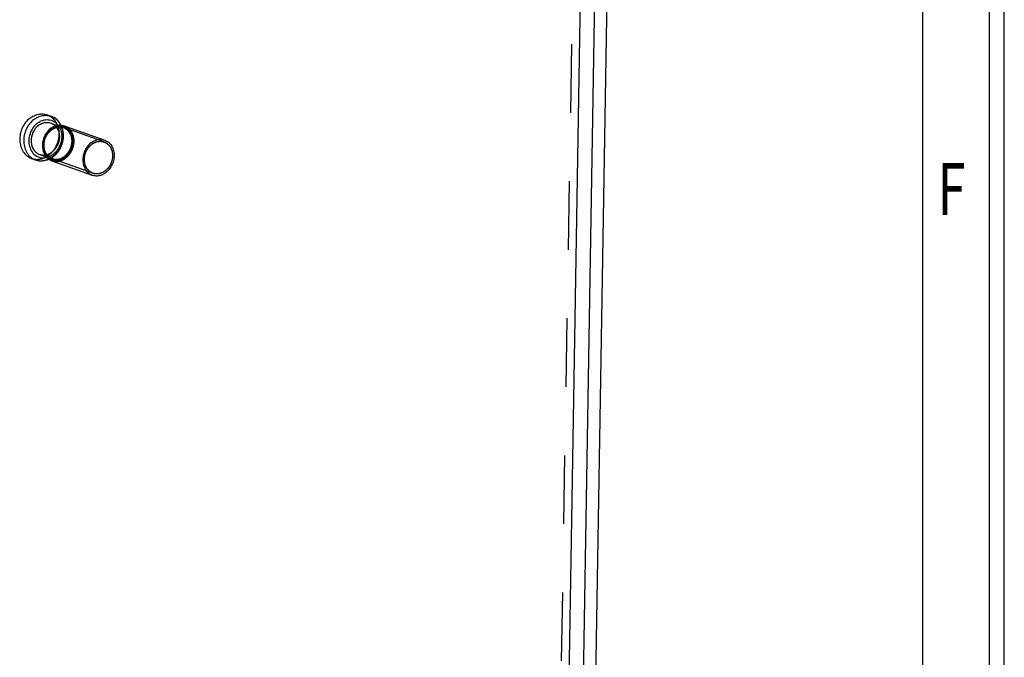
# Model space of a CAD drawing. Units: millimetres. Extents: x 0 to 841, y 0 to 594.
# Drawn here: x 775 to 841, y 155 to 198 of the extents above; entities that cross this region are included whole.
import ezdxf

# ---------------------------------------------------------------- set-up
doc = ezdxf.new("R2010")
doc.units = ezdxf.units.MM
doc.header["$LTSCALE"] = 46.255
doc.linetypes.add('HIDDEN', pattern=[0.2, 0.1, -0.1])
doc.layers.get('0').update_dxf_attribs({"linetype": 'CONTINUOUS'})
doc.layers.add('DEFAULT_2', color=8, linetype='HIDDEN')
doc.layers.add('FLAECHEN', color=7, linetype='CONTINUOUS')
doc.styles.add('TEXTSTYLE_2', font='txt', dxfattribs={"width": 0.81})

msp = doc.modelspace()

# ---------------------------------------------------------------- linework, layer by layer
at = {"color": 7, "linetype": 'CONTINUOUS'}
for p, q in [((841, 0), (841, 594)), ((840, 0), (840, 593)), ((776.39406, 192.00698), (776.6601, 191.91268)), ((776.64697, 191.45317), (777.09528, 191.29427)), ((777.55336, 191.26453), (780.28029, 190.29799)), ((775.35007, 189.06152), (775.61611, 188.96723)), ((775.89529, 189.33244), (776.34218, 189.17405)), ((776.71817, 188.90816), (779.4451, 187.94162))]:
    msp.add_line(p, q, dxfattribs=at)
at = {"color": 2, "linetype": 'CONTINUOUS'}
msp.add_line((835.5, 4.5), (835.5, 588.5), dxfattribs=at)
at = {"color": 7, "linetype": 'CONTINUOUS'}
for points, knots in [([(775.23285, 191.77842), (775.31869, 191.84497), (775.50103, 191.9582), (775.80039, 192.0585), (776.10495, 192.07994), (776.30181, 192.03967), (776.39406, 192.00698)], [0, 0, 0, 0, 0.26454548, 0.51780746, 0.76161891, 1, 1, 1, 1]), ([(775.23285, 191.77842), (775.12302, 191.69325), (774.92221, 191.48964), (774.70094, 191.11991), (774.56793, 190.70608), (774.53338, 190.27878), (774.60042, 189.86927), (774.7659, 189.50804), (775.01924, 189.22389), (775.23689, 189.10164), (775.35007, 189.06153)], [0, 0, 0, 0, 0.12845503, 0.26107126, 0.39489637, 0.52668121, 0.65366947, 0.77434334, 0.88901615, 1, 1, 1, 1]), ([(775.49889, 191.68412), (775.38906, 191.59896), (775.18825, 191.39535), (774.96698, 191.02561), (774.83397, 190.61179), (774.79942, 190.18448), (774.86647, 189.77497), (775.03194, 189.41374), (775.28528, 189.12959), (775.50293, 189.00735), (775.61611, 188.96723)], [0, 0, 0, 0, 0.12845503, 0.26107128, 0.3948964, 0.52668124, 0.65366949, 0.77434335, 0.88901616, 1, 1, 1, 1]), ([(775.73419, 191.43791), (775.6209, 191.35007), (775.41886, 191.13259), (775.22106, 190.73421), (775.1398, 190.29739), (775.18527, 189.86903), (775.3556, 189.49544), (775.63754, 189.22155), (775.99886, 189.08729), (776.25456, 189.10336), (776.37653, 189.1338)], [0, 0, 0, 0, 0.13147361, 0.26737344, 0.40294956, 0.53356693, 0.65645372, 0.77213032, 0.88470247, 1, 1, 1, 1]), ([(775.49889, 191.68412), (775.58473, 191.75068), (775.76707, 191.8639), (776.06643, 191.9642), (776.371, 191.98564), (776.56785, 191.94538), (776.6601, 191.91268)], [0, 0, 0, 0, 0.26454547, 0.51780745, 0.76161891, 1, 1, 1, 1]), ([(775.73419, 191.43791), (775.84418, 191.52319), (776.08635, 191.65613), (776.49035, 191.70597), (776.8708, 191.58692), (777.0668, 191.40918), (777.14481, 191.30583)], [0, 0, 0, 0, 0.2646966, 0.51303463, 0.75374031, 1, 1, 1, 1]), ([(775.81089, 191.28861), (775.8727, 191.33653), (776.004, 191.41806), (776.21955, 191.49027), (776.43885, 191.5057), (776.5806, 191.4767), (776.64702, 191.45315)], [0, 0, 0, 0, 0.2645483, 0.51780538, 0.76161907, 1, 1, 1, 1]), ([(777.33135, 191.31267), (777.26018, 191.45009), (777.07208, 191.70043), (776.80224, 191.8623), (776.6601, 191.91268)], [0, 0, 0, 0, 0.50647572, 1, 1, 1, 1]), ([(775.81089, 191.28861), (775.65135, 191.16489), (775.39423, 190.82587), (775.29056, 190.31114), (775.35552, 189.91412), (775.47466, 189.65395), (775.65706, 189.44939), (775.81375, 189.36135), (775.89524, 189.33246)], [0, 0, 0, 0, 0.26013369, 0.52492262, 0.65238262, 0.77350514, 0.88860399, 1, 1, 1, 1]), ([(776.62439, 191.08168), (776.53652, 191.01354), (776.37587, 190.85065), (776.19885, 190.55484), (776.09245, 190.22377), (776.06482, 189.88191), (776.11846, 189.55429), (776.25087, 189.26531), (776.45356, 189.038), (776.6277, 188.94022), (776.71825, 188.90813)], [0, 0, 0, 0, 0.12845689, 0.2610727, 0.39489846, 0.52668314, 0.65367135, 0.77434411, 0.88901601, 1, 1, 1, 1]), ([(776.62439, 191.08168), (776.69305, 191.13492), (776.83892, 191.22549), (777.07838, 191.30573), (777.32201, 191.32289), (777.47948, 191.29071), (777.55328, 191.26455)], [0, 0, 0, 0, 0.26454612, 0.51780575, 0.76161935, 1, 1, 1, 1]), ([(779.35132, 190.11514), (779.26345, 190.047), (779.1028, 189.88411), (778.92578, 189.58831), (778.81938, 189.25723), (778.79175, 188.91537), (778.84539, 188.58776), (778.9778, 188.29878), (779.18049, 188.07146), (779.35463, 187.97369), (779.44518, 187.9416)], [0, 0, 0, 0, 0.12845689, 0.2610727, 0.39489846, 0.52668314, 0.65367135, 0.77434411, 0.88901601, 1, 1, 1, 1]), ([(779.35132, 190.11514), (779.41998, 190.16838), (779.56585, 190.25895), (779.80531, 190.33919), (780.04894, 190.35636), (780.20641, 190.32417), (780.28021, 190.29802)], [0, 0, 0, 0, 0.26454612, 0.51780575, 0.76161935, 1, 1, 1, 1]), ([(780.28021, 190.29802), (780.37076, 190.26593), (780.5449, 190.16815), (780.74759, 189.94084), (780.88, 189.65186), (780.93364, 189.32424), (780.90601, 188.98238), (780.79961, 188.65131), (780.62259, 188.3555), (780.46194, 188.19261), (780.37407, 188.12447)], [0, 0, 0, 0, 0.11098399, 0.22565589, 0.34632865, 0.47331686, 0.60510154, 0.7389273, 0.87154311, 1, 1, 1, 1]), ([(775.61611, 188.96723), (775.75884, 188.91664), (776.07182, 188.87252), (776.37674, 188.94957), (776.51901, 189.01217)], [0, 0, 0, 0, 0.49347549, 1, 1, 1, 1]), ([(779.44518, 187.9416), (779.51898, 187.91544), (779.67645, 187.88326), (779.92008, 187.90043), (780.15955, 187.98066), (780.30541, 188.07123), (780.37407, 188.12447)], [0, 0, 0, 0, 0.23838065, 0.48219425, 0.73545388, 1, 1, 1, 1])]:
    msp.add_open_spline(points, degree=3, knots=knots, dxfattribs=at)
at = {"color": 2, "linetype": 'CONTINUOUS'}
for points in [[(779.40246, 190.01561), (779.41669, 190.02465), (779.44515, 190.04274), (779.48072, 190.06535), (779.50918, 190.08344), (779.52696, 190.09475), (779.54119, 190.10379), (779.55186, 190.11059), (779.56076, 190.11621), (779.56698, 190.12021), (779.57055, 190.12241), (779.57316, 190.12432), (779.57606, 190.1252), (779.57983, 190.12673), (779.58647, 190.12925), (779.59593, 190.13294), (779.60729, 190.13732), (779.62244, 190.14318), (779.64138, 190.1505), (779.6641, 190.15929), (779.68682, 190.16807), (779.70575, 190.1754), (779.7209, 190.18125), (779.73226, 190.18565), (779.74173, 190.18929), (779.74836, 190.1919), (779.75215, 190.19329), (779.75497, 190.19462), (779.75789, 190.19484), (779.76176, 190.19553), (779.76854, 190.19655), (779.77822, 190.19811), (779.78984, 190.19993), (779.80533, 190.20238), (779.82469, 190.20544), (779.84792, 190.20911), (779.87116, 190.21278), (779.89052, 190.21584), (779.90601, 190.21828), (779.91763, 190.22012), (779.92731, 190.22163), (779.93409, 190.22274), (779.93796, 190.22328), (779.94086, 190.22398), (779.94377, 190.22353), (779.94765, 190.22333), (779.95443, 190.2228), (779.96413, 190.22213), (779.97576, 190.22129), (779.99126, 190.22018), (780.01065, 190.2188), (780.03391, 190.21713), (780.05717, 190.21547), (780.07656, 190.21409), (780.09207, 190.21297), (780.1037, 190.21215), (780.11338, 190.21143), (780.12018, 190.21099), (780.12404, 190.21064), (780.12702, 190.21067), (780.12964, 190.20957), (780.13327, 190.2085), (780.13955, 190.20645), (780.14855, 190.20361), (780.15934, 190.20017), (780.17374, 190.19559), (780.19173, 190.18986), (780.21332, 190.18299), (780.23491, 190.17611), (780.2529, 190.17038), (780.26729, 190.1658), (780.27809, 190.16237), (780.28708, 190.15948), (780.29339, 190.15752), (780.29696, 190.1563), (780.29975, 190.15567), (780.3021, 190.15397), (780.30538, 190.15207), (780.31105, 190.14859), (780.31919, 190.14369), (780.32894, 190.13778), (780.34195, 190.12991), (780.35821, 190.12008), (780.37772, 190.10827), (780.39722, 190.09647), (780.41348, 190.08663), (780.42649, 190.07876), (780.43625, 190.07286), (780.44436, 190.06792), (780.45008, 190.06452), (780.45329, 190.06248), (780.45585, 190.06121), (780.45781, 190.05897), (780.46063, 190.05632), (780.46547, 190.05153), (780.47244, 190.04477), (780.48078, 190.03662), (780.4919, 190.02576), (780.50581, 190.01219), (780.52249, 189.9959), (780.53918, 189.97962), (780.55308, 189.96605), (780.56421, 189.95519), (780.57255, 189.94705), (780.57949, 189.94024), (780.58439, 189.93553), (780.58712, 189.93275), (780.58935, 189.93091), (780.59088, 189.92815), (780.59317, 189.92479), (780.59706, 189.91876), (780.60267, 189.91023), (780.60938, 189.89995), (780.61833, 189.88626), (780.62952, 189.86914), (780.64295, 189.84861), (780.65637, 189.82807), (780.66757, 189.81095), (780.67652, 189.79726), (780.68324, 189.787), (780.68881, 189.77843), (780.69276, 189.77246), (780.69494, 189.769), (780.69681, 189.76655), (780.69777, 189.76352), (780.69936, 189.75968), (780.702, 189.75286), (780.70585, 189.74317), (780.71044, 189.73152), (780.71657, 189.716), (780.72422, 189.69659), (780.73341, 189.6733), (780.7426, 189.65001), (780.75026, 189.6306), (780.75638, 189.61508), (780.76099, 189.60344), (780.76479, 189.59372), (780.76751, 189.58695), (780.76898, 189.58304), (780.77032, 189.58022), (780.77074, 189.57694), (780.77161, 189.57272), (780.77299, 189.56527), (780.77504, 189.55467), (780.77747, 189.54192), (780.78072, 189.52494), (780.78477, 189.5037), (780.78964, 189.47822), (780.79451, 189.45274), (780.79857, 189.43151), (780.80181, 189.41452), (780.80425, 189.40178), (780.80626, 189.39116), (780.80772, 189.38374), (780.80846, 189.37947), (780.80928, 189.37634), (780.80912, 189.37295), (780.80924, 189.36852), (780.80931, 189.36072), (780.80948, 189.3496), (780.80966, 189.33625), (780.8099, 189.31845), (780.8102, 189.2962), (780.81056, 189.26949), (780.81092, 189.24279), (780.81123, 189.22054), (780.81147, 189.20274), (780.81166, 189.18939), (780.81178, 189.17826), (780.81193, 189.17048), (780.81192, 189.16602), (780.81218, 189.16271), (780.81143, 189.15926), (780.81079, 189.1547), (780.8095, 189.14671), (780.80774, 189.13531), (780.8056, 189.12161), (780.80276, 189.10336), (780.79919, 189.08054), (780.79492, 189.05316), (780.79065, 189.02578), (780.78709, 189.00296), (780.78424, 188.9847), (780.78211, 188.97101), (780.78031, 188.95961), (780.7791, 188.95161), (780.77833, 188.94707), (780.77799, 188.94358), (780.77672, 188.94039), (780.77535, 188.93602), (780.7728, 188.92843), (780.76924, 188.91757), (780.76494, 188.90454), (780.75921, 188.88716), (780.75205, 188.86545), (780.74345, 188.83938), (780.73486, 188.81332), (780.7277, 188.79161), (780.72196, 188.77423), (780.71767, 188.7612), (780.71407, 188.75035), (780.7116, 188.74273), (780.71011, 188.73841), (780.70922, 188.73507), (780.70746, 188.73213), (780.70541, 188.72806), (780.70169, 188.72101), (780.69645, 188.71091), (780.69014, 188.69879), (780.68172, 188.68264), (780.6712, 188.66245), (780.65858, 188.63822), (780.64595, 188.61399), (780.63543, 188.5938), (780.62701, 188.57765), (780.62071, 188.56553), (780.61543, 188.55544), (780.61178, 188.54835), (780.60962, 188.54435), (780.60821, 188.5412), (780.60602, 188.53864), (780.60338, 188.53502), (780.59863, 188.52878), (780.59191, 188.51982), (780.58382, 188.50909), (780.57304, 188.49477), (780.55956, 188.47687), (780.54338, 188.4554), (780.52721, 188.43392), (780.51373, 188.41603), (780.50295, 188.40171), (780.49487, 188.39097), (780.48811, 188.38204), (780.48343, 188.37574), (780.48068, 188.37221), (780.47881, 188.36938), (780.47623, 188.36725), (780.47303, 188.36417), (780.46732, 188.3589), (780.45922, 188.35131), (780.44948, 188.34222), (780.43651, 188.33009), (780.42028, 188.31494), (780.39432, 188.29069), (780.36187, 188.26038), (780.33591, 188.23613), (780.32293, 188.22401)], [(780.32293, 188.22401), (780.3087, 188.21496), (780.28024, 188.19687), (780.24467, 188.17426), (780.21621, 188.15617), (780.19843, 188.14486), (780.1842, 188.13582), (780.17353, 188.12903), (780.16463, 188.1234), (780.15842, 188.1194), (780.15484, 188.11721), (780.15223, 188.11529), (780.14933, 188.11441), (780.14556, 188.11288), (780.13892, 188.11036), (780.12946, 188.10667), (780.1181, 188.10229), (780.10295, 188.09643), (780.08402, 188.08911), (780.06129, 188.08032), (780.03857, 188.07154), (780.01964, 188.06422), (780.00449, 188.05836), (779.99313, 188.05396), (779.98366, 188.05033), (779.97704, 188.04772), (779.97324, 188.04633), (779.97043, 188.045), (779.9675, 188.04477), (779.96363, 188.04408), (779.95685, 188.04306), (779.94717, 188.0415), (779.93555, 188.03968), (779.92006, 188.03723), (779.9007, 188.03417), (779.87747, 188.0305), (779.85423, 188.02683), (779.83487, 188.02378), (779.81938, 188.02133), (779.80776, 188.01949), (779.79808, 188.01799), (779.79131, 188.01687), (779.78743, 188.01634), (779.78453, 188.01563), (779.78162, 188.01608), (779.77774, 188.01628), (779.77096, 188.01682), (779.76127, 188.01748), (779.74964, 188.01832), (779.73413, 188.01943), (779.71474, 188.02082), (779.69148, 188.02248), (779.66822, 188.02414), (779.64883, 188.02553), (779.63333, 188.02664), (779.62169, 188.02746), (779.61201, 188.02818), (779.60521, 188.02862), (779.60135, 188.02897), (779.59837, 188.02894), (779.59575, 188.03004), (779.59213, 188.03111), (779.58584, 188.03316), (779.57684, 188.036), (779.56605, 188.03944), (779.55165, 188.04402), (779.53366, 188.04975), (779.51207, 188.05663), (779.49048, 188.0635), (779.47249, 188.06923), (779.4581, 188.07381), (779.4473, 188.07724), (779.43832, 188.08013), (779.432, 188.08209), (779.42843, 188.08331), (779.42564, 188.08395), (779.42329, 188.08564), (779.42001, 188.08754), (779.41434, 188.09103), (779.4062, 188.09592), (779.39645, 188.10183), (779.38344, 188.1097), (779.36719, 188.11954), (779.34768, 188.13134), (779.32817, 188.14315), (779.31191, 188.15298), (779.2989, 188.16086), (779.28915, 188.16675), (779.28103, 188.17169), (779.27532, 188.1751), (779.27211, 188.17713), (779.26954, 188.1784), (779.26758, 188.18064), (779.26476, 188.18329), (779.25992, 188.18808), (779.25295, 188.19484), (779.24461, 188.20299), (779.23349, 188.21385), (779.21958, 188.22742), (779.2029, 188.24371), (779.18621, 188.26), (779.17231, 188.27357), (779.16119, 188.28443), (779.15284, 188.29256), (779.1459, 188.29937), (779.14101, 188.30408), (779.13827, 188.30686), (779.13604, 188.3087), (779.13451, 188.31146), (779.13222, 188.31482), (779.12834, 188.32085), (779.12272, 188.32939), (779.11602, 188.33966), (779.10706, 188.35335), (779.09587, 188.37047), (779.08244, 188.39101), (779.06902, 188.41154), (779.05783, 188.42866), (779.04888, 188.44235), (779.04216, 188.45262), (779.03658, 188.46119), (779.03263, 188.46715), (779.03045, 188.47062), (779.02858, 188.47306), (779.02763, 188.47609), (779.02603, 188.47994), (779.02339, 188.48675), (779.01954, 188.49644), (779.01495, 188.50809), (779.00882, 188.52362), (779.00117, 188.54302), (778.99198, 188.56631), (778.98279, 188.5896), (778.97513, 188.60901), (778.96901, 188.62454), (778.96441, 188.63618), (778.9606, 188.64589), (778.95788, 188.65266), (778.95641, 188.65658), (778.95507, 188.65939), (778.95466, 188.66267), (778.95378, 188.66689), (778.9524, 188.67434), (778.95035, 188.68495), (778.94792, 188.69769), (778.94467, 188.71468), (778.94062, 188.73591), (778.93575, 188.76139), (778.93088, 188.78687), (778.92682, 188.8081), (778.92358, 188.82509), (778.92114, 188.83783), (778.91913, 188.84845), (778.91767, 188.85587), (778.91693, 188.86014), (778.91612, 188.86327), (778.91627, 188.86666), (778.91615, 188.87109), (778.91608, 188.87889), (778.91591, 188.89001), (778.91574, 188.90337), (778.91549, 188.92117), (778.91519, 188.94342), (778.91483, 188.97012), (778.91447, 188.99682), (778.91416, 189.01907), (778.91393, 189.03687), (778.91374, 189.05022), (778.91361, 189.06135), (778.91346, 189.06914), (778.91347, 189.0736), (778.91321, 189.0769), (778.91396, 189.08036), (778.9146, 189.08491), (778.91589, 189.0929), (778.91765, 189.10431), (778.91979, 189.118), (778.92264, 189.13625), (778.9262, 189.15907), (778.93047, 189.18645), (778.93474, 189.21384), (778.9383, 189.23666), (778.94115, 189.25491), (778.94328, 189.2686), (778.94508, 189.28), (778.94629, 189.288), (778.94707, 189.29255), (778.9474, 189.29603), (778.94867, 189.29923), (778.95004, 189.30359), (778.95259, 189.31118), (778.95615, 189.32205), (778.96045, 189.33507), (778.96618, 189.35245), (778.97334, 189.37417), (778.98194, 189.40023), (778.99053, 189.42629), (778.9977, 189.44801), (779.00343, 189.46538), (779.00772, 189.47841), (779.01132, 189.48926), (779.01379, 189.49688), (779.01528, 189.5012), (779.01617, 189.50454), (779.01793, 189.50749), (779.01998, 189.51155), (779.0237, 189.5186), (779.02894, 189.52871), (779.03526, 189.54082), (779.04367, 189.55697), (779.05419, 189.57716), (779.06682, 189.60139), (779.07944, 189.62562), (779.08996, 189.64582), (779.09838, 189.66197), (779.10468, 189.67409), (779.10996, 189.68417), (779.11361, 189.69126), (779.11577, 189.69526), (779.11719, 189.69841), (779.11937, 189.70097), (779.12201, 189.70459), (779.12676, 189.71083), (779.13348, 189.71979), (779.14158, 189.73053), (779.15236, 189.74484), (779.16583, 189.76274), (779.18201, 189.78422), (779.19818, 189.80569), (779.21166, 189.82359), (779.22244, 189.8379), (779.23052, 189.84865), (779.23728, 189.85758), (779.24197, 189.86387), (779.24471, 189.8674), (779.24658, 189.87024), (779.24917, 189.87236), (779.25236, 189.87544), (779.25807, 189.88071), (779.26617, 189.88831), (779.27591, 189.8974), (779.28889, 189.90952), (779.30511, 189.92468), (779.33107, 189.94892), (779.36352, 189.97923), (779.38948, 190.00348), (779.40246, 190.01561)]]:
    msp.add_open_spline(points, degree=3, knots=[0, 0, 0, 0, 0.015625, 0.03125, 0.0390625, 0.046875, 0.05078125, 0.0546875, 0.05859375, 0.06054688, 0.06152344, 0.0625, 0.06347656, 0.06445312, 0.06640625, 0.0703125, 0.07421875, 0.078125, 0.0859375, 0.09375, 0.1015625, 0.109375, 0.11328125, 0.1171875, 0.12109375, 0.12304688, 0.12402344, 0.125, 0.12597656, 0.12695312, 0.12890625, 0.1328125, 0.13671875, 0.140625, 0.1484375, 0.15625, 0.1640625, 0.171875, 0.17578125, 0.1796875, 0.18359375, 0.18554688, 0.18652344, 0.1875, 0.18847656, 0.18945312, 0.19140625, 0.1953125, 0.19921875, 0.203125, 0.2109375, 0.21875, 0.2265625, 0.234375, 0.23828125, 0.2421875, 0.24609375, 0.24804688, 0.24902344, 0.25, 0.25097656, 0.25195312, 0.25390625, 0.2578125, 0.26171875, 0.265625, 0.2734375, 0.28125, 0.2890625, 0.296875, 0.30078125, 0.3046875, 0.30859375, 0.31054688, 0.31152344, 0.3125, 0.31347656, 0.31445312, 0.31640625, 0.3203125, 0.32421875, 0.328125, 0.3359375, 0.34375, 0.3515625, 0.359375, 0.36328125, 0.3671875, 0.37109375, 0.37304688, 0.37402344, 0.375, 0.37597656, 0.37695312, 0.37890625, 0.3828125, 0.38671875, 0.390625, 0.3984375, 0.40625, 0.4140625, 0.421875, 0.42578125, 0.4296875, 0.43359375, 0.43554688, 0.43652344, 0.4375, 0.43847656, 0.43945312, 0.44140625, 0.4453125, 0.44921875, 0.453125, 0.4609375, 0.46875, 0.4765625, 0.484375, 0.48828125, 0.4921875, 0.49609375, 0.49804688, 0.49902344, 0.5, 0.50097656, 0.50195312, 0.50390625, 0.5078125, 0.51171875, 0.515625, 0.5234375, 0.53125, 0.5390625, 0.546875, 0.55078125, 0.5546875, 0.55859375, 0.56054688, 0.56152344, 0.5625, 0.56347656, 0.56445312, 0.56640625, 0.5703125, 0.57421875, 0.578125, 0.5859375, 0.59375, 0.6015625, 0.609375, 0.61328125, 0.6171875, 0.62109375, 0.62304688, 0.62402344, 0.625, 0.62597656, 0.62695312, 0.62890625, 0.6328125, 0.63671875, 0.640625, 0.6484375, 0.65625, 0.6640625, 0.671875, 0.67578125, 0.6796875, 0.68359375, 0.68554688, 0.68652344, 0.6875, 0.68847656, 0.68945312, 0.69140625, 0.6953125, 0.69921875, 0.703125, 0.7109375, 0.71875, 0.7265625, 0.734375, 0.73828125, 0.7421875, 0.74609375, 0.74804688, 0.74902344, 0.75, 0.75097656, 0.75195312, 0.75390625, 0.7578125, 0.76171875, 0.765625, 0.7734375, 0.78125, 0.7890625, 0.796875, 0.80078125, 0.8046875, 0.80859375, 0.81054688, 0.81152344, 0.8125, 0.81347656, 0.81445312, 0.81640625, 0.8203125, 0.82421875, 0.828125, 0.8359375, 0.84375, 0.8515625, 0.859375, 0.86328125, 0.8671875, 0.87109375, 0.87304688, 0.87402344, 0.875, 0.87597656, 0.87695312, 0.87890625, 0.8828125, 0.88671875, 0.890625, 0.8984375, 0.90625, 0.9140625, 0.921875, 0.92578125, 0.9296875, 0.93359375, 0.93554688, 0.93652344, 0.9375, 0.93847656, 0.93945312, 0.94140625, 0.9453125, 0.94921875, 0.953125, 0.9609375, 0.96875, 0.984375, 1, 1, 1, 1], dxfattribs=at)
at = {"layer": 'DEFAULT_2', "color": 8, "linetype": 'HIDDEN'}
for p, q in [((777.09528, 191.29427), (777.47835, 191.15849)), ((780.23853, 190.18017), (777.5116, 191.14671)), ((776.34218, 189.17405), (776.72667, 189.03777)), ((779.48686, 188.05944), (776.75993, 189.02598))]:
    msp.add_line(p, q, dxfattribs=at)
for centre, radius, start, end in [((776.30523, 190.67223), 1.05183, 34.7422732, 37.0402088), ((776.06939, 190.65969), 1.42088, 22.019856, 27.3583613), ((776.12121, 190.15631), 1.0539, 284.020105, 286.3616747), ((775.9463, 190.31258), 1.42094, 293.7687747, 299.0112696), ((775.90819, 190.38058), 1.49889, 299.0245594, 307.8662484)]:
    msp.add_arc(centre, radius, start, end, dxfattribs=at)
for points, knots in [([(776.39406, 192.00698), (776.50724, 191.96686), (776.72489, 191.84462), (776.97824, 191.56047), (777.14371, 191.19924), (777.21075, 190.78973), (777.1762, 190.36242), (777.04319, 189.9486), (776.82192, 189.57886), (776.62112, 189.37525), (776.51128, 189.29009)], [0, 0, 0, 0, 0.11098385, 0.22565666, 0.34633053, 0.47331879, 0.60510363, 0.73892874, 0.87154497, 1, 1, 1, 1]), ([(776.64702, 191.45315), (776.72851, 191.42427), (776.8852, 191.33623), (777.06759, 191.13166), (777.18673, 190.8715), (777.2517, 190.47447), (777.14803, 189.95975), (776.89091, 189.62072), (776.73137, 189.49701)], [0, 0, 0, 0, 0.11139601, 0.22649486, 0.34761738, 0.47507738, 0.73986631, 1, 1, 1, 1]), ([(776.6601, 191.91268), (776.77328, 191.87256), (776.99094, 191.75032), (777.24428, 191.46617), (777.40975, 191.10494), (777.4768, 190.69543), (777.44224, 190.26812), (777.30923, 189.8543), (777.08796, 189.48456), (776.88716, 189.28095), (776.77732, 189.19579)], [0, 0, 0, 0, 0.11098384, 0.22565665, 0.34633051, 0.47331876, 0.6051036, 0.73892872, 0.87154497, 1, 1, 1, 1]), ([(776.64996, 191.03191), (776.53188, 190.94035), (776.3258, 190.70748), (776.14647, 190.28053), (776.1097, 189.82424), (776.20823, 189.46429), (776.36002, 189.22957), (776.50253, 189.0888), (776.67013, 188.98662), (776.85607, 188.92735), (777.05276, 188.9135), (777.32215, 188.95614), (777.51119, 189.05519), (777.62157, 189.14078)], [0, 0, 0, 0, 0.13190243, 0.26812703, 0.40228542, 0.5289744, 0.58916013, 0.64737206, 0.70428903, 0.76083775, 0.81801815, 0.87670648, 1, 1, 1, 1]), ([(776.64227, 190.99393), (776.48272, 190.87021), (776.2256, 190.53117), (776.12193, 190.01643), (776.18692, 189.6194), (776.30607, 189.35924), (776.48848, 189.15468), (776.64518, 189.06665), (776.72667, 189.03777)], [0, 0, 0, 0, 0.2601347, 0.52492407, 0.65238377, 0.77350571, 0.88860401, 1, 1, 1, 1]), ([(776.655, 190.99431), (776.49484, 190.87011), (776.23672, 190.52937), (776.13162, 190.01286), (776.1955, 189.61478), (776.31311, 189.35559), (776.49264, 189.15293), (776.64675, 189.0661), (776.72667, 189.03777)], [0, 0, 0, 0, 0.26153798, 0.52827358, 0.65611005, 0.77681163, 0.89057561, 1, 1, 1, 1]), ([(777.596, 189.19055), (777.58177, 189.1815), (777.55331, 189.16341), (777.51774, 189.1408), (777.48928, 189.12271), (777.4715, 189.1114), (777.45727, 189.10236), (777.4466, 189.09557), (777.4377, 189.08994), (777.43148, 189.08594), (777.42791, 189.08375), (777.4253, 189.08183), (777.4224, 189.08095), (777.41863, 189.07942), (777.41199, 189.0769), (777.40253, 189.07321), (777.39117, 189.06883), (777.37602, 189.06297), (777.35709, 189.05565), (777.33436, 189.04686), (777.31164, 189.03808), (777.29271, 189.03075), (777.27756, 189.0249), (777.2662, 189.0205), (777.25673, 189.01686), (777.25011, 189.01425), (777.24631, 189.01286), (777.2435, 189.01153), (777.24057, 189.01131), (777.2367, 189.01062), (777.22992, 189.0096), (777.22024, 189.00804), (777.20862, 189.00622), (777.19313, 189.00377), (777.17377, 189.00071), (777.15054, 188.99704), (777.1273, 188.99337), (777.10794, 188.99031), (777.09245, 188.98787), (777.08083, 188.98603), (777.07115, 188.98453), (777.06438, 188.98341), (777.0605, 188.98287), (777.0576, 188.98217), (777.05469, 188.98262), (777.05081, 188.98282), (777.04403, 188.98335), (777.03434, 188.98402), (777.02271, 188.98486), (777.0072, 188.98597), (776.98781, 188.98735), (776.96455, 188.98902), (776.94129, 188.99068), (776.9219, 188.99206), (776.9064, 188.99318), (776.89476, 188.994), (776.88508, 188.99472), (776.87828, 188.99516), (776.87442, 188.99551), (776.87144, 188.99548), (776.86882, 188.99658), (776.8652, 188.99765), (776.85891, 188.9997), (776.84991, 189.00254), (776.83912, 189.00598), (776.82472, 189.01056), (776.80673, 189.01629), (776.78514, 189.02316), (776.76355, 189.03004), (776.74556, 189.03577), (776.73117, 189.04035), (776.72037, 189.04378), (776.71139, 189.04667), (776.70507, 189.04863), (776.7015, 189.04985), (776.69871, 189.05048), (776.69636, 189.05218), (776.69308, 189.05408), (776.68741, 189.05757), (776.67927, 189.06246), (776.66952, 189.06837), (776.65651, 189.07624), (776.64026, 189.08608), (776.62075, 189.09788), (776.60124, 189.10969), (776.58498, 189.11952), (776.57197, 189.12739), (776.56222, 189.13329), (776.5541, 189.13823), (776.54838, 189.14163), (776.54518, 189.14367), (776.54261, 189.14494), (776.54065, 189.14718), (776.53783, 189.14983), (776.53299, 189.15462), (776.52602, 189.16138), (776.51768, 189.16953), (776.50656, 189.18039), (776.49265, 189.19396), (776.47597, 189.21025), (776.45928, 189.22653), (776.44538, 189.2401), (776.43426, 189.25096), (776.42591, 189.2591), (776.41897, 189.26591), (776.41407, 189.27062), (776.41134, 189.2734), (776.40911, 189.27524), (776.40758, 189.278), (776.40529, 189.28136), (776.40141, 189.28739), (776.39579, 189.29592), (776.38909, 189.3062), (776.38013, 189.31989), (776.36894, 189.33701), (776.35551, 189.35754), (776.34209, 189.37808), (776.3309, 189.3952), (776.32195, 189.40889), (776.31523, 189.41915), (776.30965, 189.42773), (776.3057, 189.43369), (776.30352, 189.43715), (776.30165, 189.4396), (776.30069, 189.44263), (776.2991, 189.44647), (776.29646, 189.45329), (776.29261, 189.46298), (776.28802, 189.47463), (776.28189, 189.49015), (776.27424, 189.50956), (776.26505, 189.53285), (776.25586, 189.55614), (776.2482, 189.57555), (776.24208, 189.59107), (776.23748, 189.60271), (776.23367, 189.61243), (776.23095, 189.6192), (776.22948, 189.62312), (776.22814, 189.62593), (776.22772, 189.62921), (776.22685, 189.63343), (776.22547, 189.64088), (776.22342, 189.65148), (776.22099, 189.66423), (776.21774, 189.68121), (776.21369, 189.70245), (776.20882, 189.72793), (776.20395, 189.75341), (776.19989, 189.77464), (776.19665, 189.79163), (776.19421, 189.80437), (776.1922, 189.81499), (776.19074, 189.82241), (776.19, 189.82668), (776.18919, 189.82981), (776.18934, 189.8332), (776.18922, 189.83763), (776.18915, 189.84543), (776.18898, 189.85655), (776.18881, 189.8699), (776.18856, 189.8877), (776.18826, 189.90996), (776.1879, 189.93666), (776.18754, 189.96336), (776.18723, 189.98561), (776.187, 190.00341), (776.18681, 190.01676), (776.18668, 190.02789), (776.18653, 190.03567), (776.18654, 190.04013), (776.18628, 190.04344), (776.18703, 190.04689), (776.18767, 190.05145), (776.18896, 190.05944), (776.19072, 190.07085), (776.19286, 190.08454), (776.19571, 190.10279), (776.19927, 190.12561), (776.20354, 190.15299), (776.20781, 190.18037), (776.21137, 190.20319), (776.21422, 190.22145), (776.21635, 190.23514), (776.21815, 190.24654), (776.21936, 190.25454), (776.22014, 190.25908), (776.22047, 190.26257), (776.22174, 190.26577), (776.22311, 190.27013), (776.22566, 190.27772), (776.22922, 190.28858), (776.23352, 190.30161), (776.23925, 190.31899), (776.24641, 190.3407), (776.25501, 190.36677), (776.2636, 190.39283), (776.27076, 190.41455), (776.2765, 190.43192), (776.28079, 190.44495), (776.28439, 190.4558), (776.28686, 190.46342), (776.28835, 190.46774), (776.28924, 190.47108), (776.291, 190.47402), (776.29305, 190.47809), (776.29677, 190.48514), (776.30201, 190.49524), (776.30833, 190.50736), (776.31674, 190.52351), (776.32726, 190.5437), (776.33989, 190.56793), (776.35251, 190.59216), (776.36303, 190.61235), (776.37145, 190.6285), (776.37775, 190.64062), (776.38303, 190.65071), (776.38668, 190.6578), (776.38884, 190.6618), (776.39026, 190.66495), (776.39244, 190.66751), (776.39508, 190.67113), (776.39983, 190.67737), (776.40655, 190.68633), (776.41465, 190.69706), (776.42543, 190.71138), (776.4389, 190.72928), (776.45508, 190.75075), (776.47125, 190.77223), (776.48473, 190.79013), (776.49551, 190.80444), (776.50359, 190.81518), (776.51035, 190.82412), (776.51504, 190.83041), (776.51778, 190.83394), (776.51965, 190.83677), (776.52224, 190.8389), (776.52543, 190.84198), (776.53114, 190.84725), (776.53924, 190.85485), (776.54898, 190.86393), (776.56196, 190.87606), (776.57818, 190.89121), (776.60414, 190.91546), (776.63659, 190.94577), (776.66255, 190.97002), (776.67553, 190.98214)], [0, 0, 0, 0, 0.015625, 0.03125, 0.0390625, 0.046875, 0.05078125, 0.0546875, 0.05859375, 0.06054688, 0.06152344, 0.0625, 0.06347656, 0.06445312, 0.06640625, 0.0703125, 0.07421875, 0.078125, 0.0859375, 0.09375, 0.1015625, 0.109375, 0.11328125, 0.1171875, 0.12109375, 0.12304688, 0.12402344, 0.125, 0.12597656, 0.12695312, 0.12890625, 0.1328125, 0.13671875, 0.140625, 0.1484375, 0.15625, 0.1640625, 0.171875, 0.17578125, 0.1796875, 0.18359375, 0.18554688, 0.18652344, 0.1875, 0.18847656, 0.18945312, 0.19140625, 0.1953125, 0.19921875, 0.203125, 0.2109375, 0.21875, 0.2265625, 0.234375, 0.23828125, 0.2421875, 0.24609375, 0.24804688, 0.24902344, 0.25, 0.25097656, 0.25195312, 0.25390625, 0.2578125, 0.26171875, 0.265625, 0.2734375, 0.28125, 0.2890625, 0.296875, 0.30078125, 0.3046875, 0.30859375, 0.31054688, 0.31152344, 0.3125, 0.31347656, 0.31445312, 0.31640625, 0.3203125, 0.32421875, 0.328125, 0.3359375, 0.34375, 0.3515625, 0.359375, 0.36328125, 0.3671875, 0.37109375, 0.37304688, 0.37402344, 0.375, 0.37597656, 0.37695312, 0.37890625, 0.3828125, 0.38671875, 0.390625, 0.3984375, 0.40625, 0.4140625, 0.421875, 0.42578125, 0.4296875, 0.43359375, 0.43554688, 0.43652344, 0.4375, 0.43847656, 0.43945312, 0.44140625, 0.4453125, 0.44921875, 0.453125, 0.4609375, 0.46875, 0.4765625, 0.484375, 0.48828125, 0.4921875, 0.49609375, 0.49804688, 0.49902344, 0.5, 0.50097656, 0.50195312, 0.50390625, 0.5078125, 0.51171875, 0.515625, 0.5234375, 0.53125, 0.5390625, 0.546875, 0.55078125, 0.5546875, 0.55859375, 0.56054688, 0.56152344, 0.5625, 0.56347656, 0.56445312, 0.56640625, 0.5703125, 0.57421875, 0.578125, 0.5859375, 0.59375, 0.6015625, 0.609375, 0.61328125, 0.6171875, 0.62109375, 0.62304688, 0.62402344, 0.625, 0.62597656, 0.62695312, 0.62890625, 0.6328125, 0.63671875, 0.640625, 0.6484375, 0.65625, 0.6640625, 0.671875, 0.67578125, 0.6796875, 0.68359375, 0.68554688, 0.68652344, 0.6875, 0.68847656, 0.68945312, 0.69140625, 0.6953125, 0.69921875, 0.703125, 0.7109375, 0.71875, 0.7265625, 0.734375, 0.73828125, 0.7421875, 0.74609375, 0.74804688, 0.74902344, 0.75, 0.75097656, 0.75195312, 0.75390625, 0.7578125, 0.76171875, 0.765625, 0.7734375, 0.78125, 0.7890625, 0.796875, 0.80078125, 0.8046875, 0.80859375, 0.81054688, 0.81152344, 0.8125, 0.81347656, 0.81445312, 0.81640625, 0.8203125, 0.82421875, 0.828125, 0.8359375, 0.84375, 0.8515625, 0.859375, 0.86328125, 0.8671875, 0.87109375, 0.87304688, 0.87402344, 0.875, 0.87597656, 0.87695312, 0.87890625, 0.8828125, 0.88671875, 0.890625, 0.8984375, 0.90625, 0.9140625, 0.921875, 0.92578125, 0.9296875, 0.93359375, 0.93554688, 0.93652344, 0.9375, 0.93847656, 0.93945312, 0.94140625, 0.9453125, 0.94921875, 0.953125, 0.9609375, 0.96875, 0.984375, 1, 1, 1, 1]), ([(776.64227, 190.99393), (776.70408, 191.04185), (776.83536, 191.12337), (777.0509, 191.19558), (777.27019, 191.21102), (777.41193, 191.18203), (777.47835, 191.15849)], [0, 0, 0, 0, 0.26454776, 0.51780506, 0.76161923, 1, 1, 1, 1]), ([(776.64996, 191.03191), (776.76034, 191.1175), (776.94939, 191.21655), (777.21877, 191.25919), (777.41546, 191.24534), (777.6014, 191.18607), (777.769, 191.08389), (777.91151, 190.94312), (778.0633, 190.7084), (778.16184, 190.34845), (778.12506, 189.89216), (777.94573, 189.4652), (777.73965, 189.23234), (777.62157, 189.14078)], [0, 0, 0, 0, 0.12329352, 0.18198185, 0.23916225, 0.29571097, 0.35262794, 0.41083987, 0.4710256, 0.59771458, 0.73187297, 0.86809757, 1, 1, 1, 1]), ([(777.47835, 191.15849), (777.41344, 191.1815), (777.27461, 191.20982), (777.05924, 191.19439), (776.84644, 191.12278), (776.71642, 191.04193), (776.655, 190.99431)], [0, 0, 0, 0, 0.23643117, 0.47927398, 0.73316842, 1, 1, 1, 1]), ([(776.67553, 190.98214), (776.68976, 190.99119), (776.71822, 191.00928), (776.75379, 191.03189), (776.78225, 191.04998), (776.80003, 191.06129), (776.81426, 191.07033), (776.82493, 191.07712), (776.83383, 191.08275), (776.84005, 191.08675), (776.84362, 191.08894), (776.84623, 191.09086), (776.84913, 191.09174), (776.8529, 191.09327), (776.85954, 191.09579), (776.869, 191.09948), (776.88036, 191.10386), (776.89551, 191.10972), (776.91445, 191.11704), (776.93717, 191.12583), (776.95989, 191.13461), (776.97882, 191.14194), (776.99397, 191.14779), (777.00533, 191.15219), (777.0148, 191.15583), (777.02143, 191.15844), (777.02522, 191.15982), (777.02804, 191.16115), (777.03096, 191.16138), (777.03483, 191.16207), (777.04161, 191.16309), (777.05129, 191.16465), (777.06291, 191.16647), (777.0784, 191.16892), (777.09776, 191.17198), (777.12099, 191.17565), (777.14423, 191.17932), (777.16359, 191.18238), (777.17908, 191.18482), (777.1907, 191.18666), (777.20038, 191.18816), (777.20716, 191.18928), (777.21103, 191.18982), (777.21393, 191.19052), (777.21684, 191.19007), (777.22072, 191.18987), (777.2275, 191.18933), (777.2372, 191.18867), (777.24883, 191.18783), (777.26433, 191.18672), (777.28372, 191.18533), (777.30698, 191.18367), (777.33024, 191.18201), (777.34963, 191.18062), (777.36514, 191.17951), (777.37677, 191.17869), (777.38645, 191.17797), (777.39325, 191.17753), (777.39711, 191.17718), (777.40009, 191.17721), (777.40271, 191.17611), (777.40634, 191.17504), (777.41262, 191.17299), (777.42162, 191.17015), (777.43241, 191.16671), (777.44681, 191.16213), (777.4648, 191.1564), (777.48639, 191.14952), (777.50798, 191.14265), (777.52597, 191.13692), (777.54036, 191.13234), (777.55116, 191.12891), (777.56015, 191.12602), (777.56646, 191.12406), (777.57003, 191.12284), (777.57282, 191.12221), (777.57517, 191.12051), (777.57845, 191.11861), (777.58412, 191.11512), (777.59226, 191.11023), (777.60201, 191.10432), (777.61502, 191.09645), (777.63128, 191.08661), (777.65079, 191.07481), (777.67029, 191.063), (777.68655, 191.05317), (777.69956, 191.04529), (777.70932, 191.0394), (777.71743, 191.03446), (777.72315, 191.03106), (777.72636, 191.02902), (777.72892, 191.02775), (777.73088, 191.02551), (777.7337, 191.02286), (777.73854, 191.01807), (777.74551, 191.01131), (777.75385, 191.00316), (777.76497, 190.9923), (777.77888, 190.97873), (777.79556, 190.96244), (777.81225, 190.94616), (777.82615, 190.93258), (777.83728, 190.92172), (777.84562, 190.91359), (777.85256, 190.90678), (777.85746, 190.90207), (777.86019, 190.89929), (777.86242, 190.89745), (777.86395, 190.89469), (777.86624, 190.89133), (777.87013, 190.8853), (777.87574, 190.87676), (777.88245, 190.86649), (777.8914, 190.8528), (777.90259, 190.83568), (777.91602, 190.81514), (777.92944, 190.79461), (777.94064, 190.77749), (777.94958, 190.7638), (777.95631, 190.75353), (777.96188, 190.74496), (777.96583, 190.739), (777.96801, 190.73553), (777.96988, 190.73309), (777.97084, 190.73006), (777.97243, 190.72621), (777.97507, 190.7194), (777.97892, 190.70971), (777.98351, 190.69806), (777.98964, 190.68253), (777.99729, 190.66313), (778.00648, 190.63984), (778.01567, 190.61655), (778.02333, 190.59714), (778.02945, 190.58161), (778.03406, 190.56997), (778.03786, 190.56026), (778.04058, 190.55349), (778.04205, 190.54957), (778.04339, 190.54676), (778.04381, 190.54348), (778.04468, 190.53926), (778.04606, 190.53181), (778.04811, 190.5212), (778.05054, 190.50846), (778.05379, 190.49148), (778.05784, 190.47024), (778.06271, 190.44476), (778.06758, 190.41928), (778.07164, 190.39805), (778.07488, 190.38106), (778.07732, 190.36832), (778.07933, 190.3577), (778.08079, 190.35028), (778.08153, 190.34601), (778.08235, 190.34288), (778.08219, 190.33949), (778.08231, 190.33506), (778.08238, 190.32726), (778.08255, 190.31614), (778.08273, 190.30278), (778.08297, 190.28498), (778.08327, 190.26273), (778.08363, 190.23603), (778.08399, 190.20933), (778.0843, 190.18708), (778.08454, 190.16928), (778.08473, 190.15593), (778.08485, 190.1448), (778.085, 190.13702), (778.08499, 190.13256), (778.08525, 190.12925), (778.0845, 190.12579), (778.08386, 190.12124), (778.08257, 190.11325), (778.08081, 190.10184), (778.07867, 190.08815), (778.07583, 190.0699), (778.07226, 190.04708), (778.06799, 190.0197), (778.06372, 189.99231), (778.06016, 189.9695), (778.05731, 189.95124), (778.05518, 189.93755), (778.05338, 189.92615), (778.05217, 189.91815), (778.0514, 189.9136), (778.05106, 189.91012), (778.04979, 189.90692), (778.04842, 189.90256), (778.04587, 189.89497), (778.04231, 189.88411), (778.03801, 189.87108), (778.03228, 189.8537), (778.02512, 189.83198), (778.01652, 189.80592), (778.00793, 189.77986), (778.00077, 189.75814), (777.99503, 189.74077), (777.99074, 189.72774), (777.98714, 189.71689), (777.98467, 189.70927), (777.98318, 189.70495), (777.98229, 189.70161), (777.98053, 189.69867), (777.97848, 189.6946), (777.97476, 189.68755), (777.96952, 189.67744), (777.96321, 189.66533), (777.95479, 189.64918), (777.94427, 189.62899), (777.93165, 189.60476), (777.91902, 189.58053), (777.9085, 189.56033), (777.90008, 189.54418), (777.89378, 189.53206), (777.8885, 189.52198), (777.88485, 189.51489), (777.88269, 189.51089), (777.88128, 189.50774), (777.87909, 189.50518), (777.87645, 189.50156), (777.8717, 189.49532), (777.86498, 189.48636), (777.85689, 189.47562), (777.84611, 189.46131), (777.83263, 189.44341), (777.81645, 189.42194), (777.80028, 189.40046), (777.7868, 189.38256), (777.77602, 189.36825), (777.76794, 189.3575), (777.76118, 189.34857), (777.7565, 189.34228), (777.75375, 189.33875), (777.75188, 189.33591), (777.7493, 189.33379), (777.7461, 189.33071), (777.74039, 189.32544), (777.73229, 189.31784), (777.72255, 189.30876), (777.70958, 189.29663), (777.69335, 189.28148), (777.66739, 189.25723), (777.63494, 189.22692), (777.60898, 189.20267), (777.596, 189.19055)], [0, 0, 0, 0, 0.015625, 0.03125, 0.0390625, 0.046875, 0.05078125, 0.0546875, 0.05859375, 0.06054688, 0.06152344, 0.0625, 0.06347656, 0.06445312, 0.06640625, 0.0703125, 0.07421875, 0.078125, 0.0859375, 0.09375, 0.1015625, 0.109375, 0.11328125, 0.1171875, 0.12109375, 0.12304688, 0.12402344, 0.125, 0.12597656, 0.12695312, 0.12890625, 0.1328125, 0.13671875, 0.140625, 0.1484375, 0.15625, 0.1640625, 0.171875, 0.17578125, 0.1796875, 0.18359375, 0.18554688, 0.18652344, 0.1875, 0.18847656, 0.18945312, 0.19140625, 0.1953125, 0.19921875, 0.203125, 0.2109375, 0.21875, 0.2265625, 0.234375, 0.23828125, 0.2421875, 0.24609375, 0.24804688, 0.24902344, 0.25, 0.25097656, 0.25195312, 0.25390625, 0.2578125, 0.26171875, 0.265625, 0.2734375, 0.28125, 0.2890625, 0.296875, 0.30078125, 0.3046875, 0.30859375, 0.31054688, 0.31152344, 0.3125, 0.31347656, 0.31445312, 0.31640625, 0.3203125, 0.32421875, 0.328125, 0.3359375, 0.34375, 0.3515625, 0.359375, 0.36328125, 0.3671875, 0.37109375, 0.37304688, 0.37402344, 0.375, 0.37597656, 0.37695312, 0.37890625, 0.3828125, 0.38671875, 0.390625, 0.3984375, 0.40625, 0.4140625, 0.421875, 0.42578125, 0.4296875, 0.43359375, 0.43554688, 0.43652344, 0.4375, 0.43847656, 0.43945312, 0.44140625, 0.4453125, 0.44921875, 0.453125, 0.4609375, 0.46875, 0.4765625, 0.484375, 0.48828125, 0.4921875, 0.49609375, 0.49804688, 0.49902344, 0.5, 0.50097656, 0.50195312, 0.50390625, 0.5078125, 0.51171875, 0.515625, 0.5234375, 0.53125, 0.5390625, 0.546875, 0.55078125, 0.5546875, 0.55859375, 0.56054688, 0.56152344, 0.5625, 0.56347656, 0.56445312, 0.56640625, 0.5703125, 0.57421875, 0.578125, 0.5859375, 0.59375, 0.6015625, 0.609375, 0.61328125, 0.6171875, 0.62109375, 0.62304688, 0.62402344, 0.625, 0.62597656, 0.62695312, 0.62890625, 0.6328125, 0.63671875, 0.640625, 0.6484375, 0.65625, 0.6640625, 0.671875, 0.67578125, 0.6796875, 0.68359375, 0.68554688, 0.68652344, 0.6875, 0.68847656, 0.68945312, 0.69140625, 0.6953125, 0.69921875, 0.703125, 0.7109375, 0.71875, 0.7265625, 0.734375, 0.73828125, 0.7421875, 0.74609375, 0.74804688, 0.74902344, 0.75, 0.75097656, 0.75195312, 0.75390625, 0.7578125, 0.76171875, 0.765625, 0.7734375, 0.78125, 0.7890625, 0.796875, 0.80078125, 0.8046875, 0.80859375, 0.81054688, 0.81152344, 0.8125, 0.81347656, 0.81445312, 0.81640625, 0.8203125, 0.82421875, 0.828125, 0.8359375, 0.84375, 0.8515625, 0.859375, 0.86328125, 0.8671875, 0.87109375, 0.87304688, 0.87402344, 0.875, 0.87597656, 0.87695312, 0.87890625, 0.8828125, 0.88671875, 0.890625, 0.8984375, 0.90625, 0.9140625, 0.921875, 0.92578125, 0.9296875, 0.93359375, 0.93554688, 0.93652344, 0.9375, 0.93847656, 0.93945312, 0.94140625, 0.9453125, 0.94921875, 0.953125, 0.9609375, 0.96875, 0.984375, 1, 1, 1, 1]), ([(777.16954, 191.27165), (777.26506, 191.13395), (777.39533, 190.79886), (777.38613, 190.25667), (777.19186, 189.73961), (776.94912, 189.45708), (776.80807, 189.34771)], [0, 0, 0, 0, 0.23611938, 0.48918109, 0.7485318, 1, 1, 1, 1]), ([(776.82824, 189.19729), (776.97265, 189.30926), (777.22647, 189.58886), (777.42069, 190.01801), (777.49406, 190.38581), (777.50931, 190.75237), (777.45398, 191.02603), (777.38663, 191.19242)], [0, 0, 0, 0, 0.24832142, 0.50268522, 0.63008433, 0.75605244, 1, 1, 1, 1]), ([(777.47835, 191.15849), (777.55984, 191.12961), (777.71654, 191.04158), (777.89895, 190.83702), (778.0181, 190.57686), (778.08309, 190.17983), (777.97942, 189.66509), (777.7223, 189.32605), (777.56275, 189.20233)], [0, 0, 0, 0, 0.11139599, 0.22649429, 0.34761623, 0.47507593, 0.7398653, 1, 1, 1, 1]), ([(777.55328, 191.26455), (777.64383, 191.23247), (777.81797, 191.13469), (778.02066, 190.90737), (778.15307, 190.61839), (778.20671, 190.29078), (778.17908, 189.94892), (778.07268, 189.61785), (777.89566, 189.32204), (777.73501, 189.15915), (777.64714, 189.09101)], [0, 0, 0, 0, 0.11098399, 0.22565589, 0.34632865, 0.47331686, 0.60510154, 0.7389273, 0.87154311, 1, 1, 1, 1]), ([(775.89524, 189.33246), (775.96166, 189.30892), (776.10341, 189.27992), (776.32271, 189.29535), (776.53826, 189.36756), (776.66956, 189.44908), (776.73137, 189.49701)], [0, 0, 0, 0, 0.23838093, 0.48219462, 0.7354517, 1, 1, 1, 1]), ([(775.35007, 189.06153), (775.44232, 189.02883), (775.63918, 188.98857), (775.94375, 189.01001), (776.2431, 189.11031), (776.42545, 189.22353), (776.51128, 189.29009)], [0, 0, 0, 0, 0.23838109, 0.48219254, 0.73545452, 1, 1, 1, 1]), ([(775.61611, 188.96723), (775.70836, 188.93453), (775.90522, 188.89427), (776.20979, 188.91571), (776.50914, 189.01601), (776.69149, 189.12923), (776.77732, 189.19579)], [0, 0, 0, 0, 0.23838109, 0.48219255, 0.73545453, 1, 1, 1, 1]), ([(776.41809, 189.14509), (776.45248, 189.15519), (776.59139, 189.20368), (776.72024, 189.27961), (776.80807, 189.34771)], [0, 0, 0, 0, 0.24388318, 1, 1, 1, 1]), ([(776.71825, 188.90813), (776.79205, 188.88198), (776.94952, 188.84979), (777.19315, 188.86696), (777.43261, 188.9472), (777.57848, 189.03777), (777.64714, 189.09101)], [0, 0, 0, 0, 0.23838065, 0.48219425, 0.73545388, 1, 1, 1, 1]), ([(776.72667, 189.03777), (776.79309, 189.01423), (776.93483, 188.98524), (777.15412, 189.00068), (777.36966, 189.07289), (777.50094, 189.15441), (777.56275, 189.20233)], [0, 0, 0, 0, 0.23838077, 0.48219494, 0.73545224, 1, 1, 1, 1])]:
    msp.add_open_spline(points, degree=3, knots=knots, dxfattribs=at)
at = {"layer": 'FLAECHEN', "color": 8, "linetype": 'HIDDEN'}
msp.add_line((810.65177, 127.39564), (812.27897, 224.56701), dxfattribs=at)
at = {"layer": 'FLAECHEN', "color": 3, "linetype": 'CONTINUOUS'}
for p, q in [((811.18386, 127.20704), (812.81106, 224.37842)), ((814.58874, 224.14804), (812.33511, 89.56825))]:
    msp.add_line(p, q, dxfattribs=at)
at = {"layer": 'FLAECHEN', "color": 7, "linetype": 'CONTINUOUS'}
msp.add_line((813.7422, 224.04838), (811.48857, 89.46859), dxfattribs=at)

# ---------------------------------------------------------------- texts
at = {"color": 2, "linetype": 'CONTINUOUS', "style": 'TEXTSTYLE_2', "width": 0.714286}
msp.add_text('F', height=3.5, dxfattribs=at).set_placement((836.5, 185.25))

doc.saveas('drawing.dxf')
